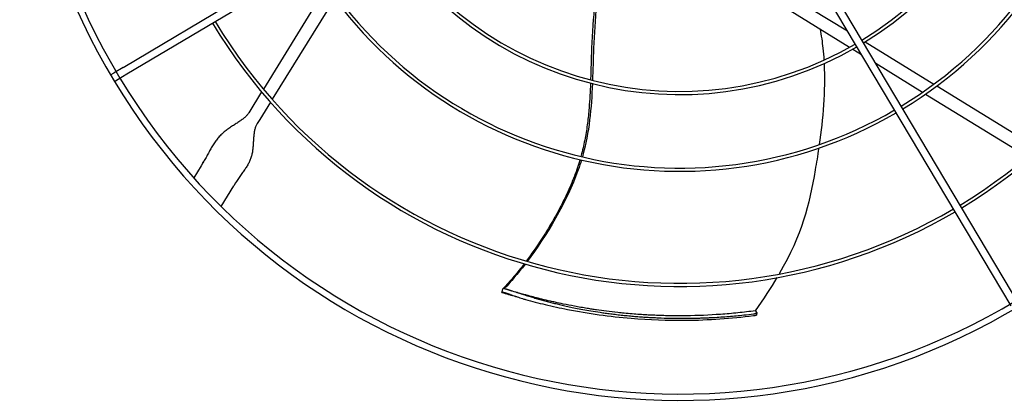
# Model space of a CAD drawing. Units: inches. Extents: x -2185 to -931, y -67 to 873.
# Drawn here: x -1586 to -1556, y 151 to 163 of the extents above; entities that cross this region are included whole.
import ezdxf

# ---------------------------------------------------------------- set-up
doc = ezdxf.new("R2010")
doc.units = ezdxf.units.IN
doc.header["$MEASUREMENT"] = 0
doc.layers.add('DRIVE-EC', color=6, linetype='CONTINUOUS')

msp = doc.modelspace()

# ---------------------------------------------------------------- linework, layer by layer
at = {"layer": 'DRIVE-EC'}
for p, q in [((-1583.2358, 161.0488), (-1566.5362, 170.9841)), ((-1583.1151, 160.8458), (-1566.4154, 170.7811)), ((-1555.9384, 153.7099), (-1566.0376, 170.6851)), ((-1555.8993, 154.1062), (-1565.8346, 170.8059)), ((-1576.9913, 163.5178), (-1578.9225, 160.3813)), ((-1576.7419, 163.172), (-1578.6533, 160.0676)), ((-1562.7622, 163.2727), (-1560.9718, 162.1703)), ((-1563.2182, 163.0911), (-1560.9065, 161.6677)), ((-1560.5381, 161.9033), (-1560.5208, 161.8926)), ((-1560.8105, 161.6086), (-1560.5378, 161.4407)), ((-1560.4269, 161.8348), (-1558.3158, 160.5349)), ((-1583.2358, 161.0488), (-1583.5114, 160.8849)), ((-1560.104, 161.1737), (-1558.6628, 160.2863)), ((-1583.6225, 160.8188), (-1583.5114, 160.8849)), ((-1583.3906, 160.6819), (-1583.1151, 160.8458)), ((-1583.5017, 160.6158), (-1583.3906, 160.6819)), ((-1558.2255, 160.4794), (-1555.1212, 158.568)), ((-1578.9769, 160.2929), (-1579.3691, 159.6559)), ((-1558.5713, 160.23), (-1555.4348, 158.2988)), ((-1578.7072, 159.98), (-1579.0339, 159.4495)), ((-1579.0339, 159.4495), (-1579.1147, 159.3182)), ((-1580.836, 158.0244), (-1581.0639, 157.6542)), ((-1580.7821, 158.112), (-1580.836, 158.0244)), ((-1580.7821, 158.112), (-1580.7546, 158.1567)), ((-1580.2202, 156.7719), (-1579.8302, 157.4052)), ((-1579.7764, 157.4927), (-1579.8302, 157.4052)), ((-1579.7488, 157.5374), (-1579.7764, 157.4927)), ((-1571.5927, 154.126), (-1571.5517, 154.2575)), ((-1571.5511, 154.1225), (-1571.5927, 154.126)), ((-1571.5517, 154.2575), (-1571.5187, 154.2457)), ((-1571.5187, 154.2457), (-1571.5124, 154.2452)), ((-1563.8085, 153.5608), (-1563.7898, 153.5497)), ((-1563.7624, 153.5146), (-1563.768, 153.4272))]:
    msp.add_line(p, q, dxfattribs=at)
for radius, start, end in [(20.2756, 121.08376, 211.08376), (20.0787, 121.08704, 211.08704), (16.6735, 301.15587, 30.34413), (16.7719, 301.15349, 30.34651), (13.1323, 301.26532, 30.23468), (13.2308, 301.26148, 30.23852), (10.7716, 301.37826, 30.12174), (10.87, 301.37257, 30.12743), (10.87, 211.37257, 300.12743), (10.7716, 211.37826, 300.12174), (13.2308, 211.26148, 300.23852), (13.1323, 211.26532, 300.23468), (16.7719, 211.15349, 300.34651), (16.6735, 211.15587, 300.34413), (20.0787, 211.08704, 301.08704), (20.2756, 211.08376, 301.08376)]:
    msp.add_arc((-1566.1374, 171.0839), radius, start, end, dxfattribs=at)
for points, knots in [([(-1568.7463, 162.9844), (-1568.7588, 162.8503), (-1568.7837, 162.5583), (-1568.8147, 162.1099), (-1568.8383, 161.6416), (-1568.8527, 161.1784), (-1568.8614, 160.8536), (-1568.8669, 160.6822), (-1568.8675, 160.664)], [0.25040146, 0.25040146, 0.25040146, 0.25040146, 0.28320342, 0.32176457, 0.36032572, 0.39876193, 0.43719814, 0.44176256, 0.44176256, 0.44176256, 0.44176256]), ([(-1568.6872, 162.9657), (-1568.728, 162.5204), (-1568.7791, 161.7394), (-1568.7962, 160.9761), (-1568.8083, 160.6487)], [0.25020862, 0.25020862, 0.25020862, 0.25020862, 0.35907675, 0.44103726, 0.44103726, 0.44103726, 0.44103726]), ([(-1561.8129, 162.2258), (-1561.777, 162.03), (-1561.7488, 161.8331), (-1561.728, 161.6351), (-1561.7152, 161.5136), (-1561.7052, 161.3918), (-1561.6978, 161.2698)], [0.303458599, 0.303458599, 0.303458599, 0.303458599, 0.347708987, 0.347708987, 0.347708987, 0.374846125, 0.374846125, 0.374846125, 0.374846125]), ([(-1568.871, 160.5632), (-1568.8803, 160.3088), (-1568.9003, 159.9014), (-1568.9582, 159.3363), (-1569.0314, 158.8683), (-1569.1083, 158.5234), (-1569.1591, 158.3346), (-1569.1671, 158.3058)], [0.45019746, 0.45019746, 0.45019746, 0.45019746, 0.51407056, 0.55250678, 0.59094299, 0.6293792, 0.63629325, 0.63629325, 0.63629325, 0.63629325]), ([(-1561.8556, 158.5651), (-1561.8898, 158.3345), (-1561.9268, 158.1104), (-1561.9642, 157.8949), (-1562.1539, 156.8025), (-1562.3569, 155.9303), (-1563.0754, 154.694)], [0.58045743, 0.58045743, 0.58045743, 0.58045743, 0.63651825, 0.63651825, 0.63651825, 0.92067995, 0.92067995, 0.92067995, 0.92067995]), ([(-1569.194, 158.211), (-1569.1998, 158.1912), (-1569.2297, 158.0908), (-1569.2915, 157.8998), (-1569.3892, 157.6358), (-1569.5411, 157.2694), (-1569.7596, 156.811), (-1570.0552, 156.2728), (-1570.42, 155.6811), (-1570.6883, 155.2971), (-1570.8443, 155.0886)], [0.64385649, 0.64385649, 0.64385649, 0.64385649, 0.64859731, 0.66781541, 0.6891727, 0.71052998, 0.75324454, 0.79595911, 0.83867367, 0.90064807, 0.90064807, 0.90064807, 0.90064807]), ([(-1569.1483, 158.2003), (-1569.1786, 158.0991), (-1569.5296, 157.0168), (-1570.2276, 155.8611), (-1570.8142, 155.0797)], [0.64241483, 0.64241483, 0.64241483, 0.64241483, 0.66661834, 0.89980851, 0.89980851, 0.89980851, 0.89980851]), ([(-1570.9077, 155.0047), (-1570.9453, 154.9553), (-1571.089, 154.7703), (-1571.3081, 154.508), (-1571.4768, 154.327), (-1571.5469, 154.256)], [0.909065563, 0.909065563, 0.909065563, 0.909065563, 0.924102798, 0.966817362, 1, 1, 1, 1]), ([(-1571.5927, 154.126), (-1571.5231, 154.1051), (-1571.4183, 154.0746), (-1571.3228, 154.0479), (-1571.2886, 154.0385)], [0, 0, 0, 0, 0.035714286, 0.056546244, 0.056546244, 0.056546244, 0.056546244]), ([(-1571.3259, 154.0556), (-1571.3282, 154.0563), (-1571.3304, 154.0571), (-1571.3326, 154.0578), (-1571.3349, 154.0585), (-1571.3371, 154.0593), (-1571.3394, 154.06), (-1571.3416, 154.0608), (-1571.3439, 154.0615), (-1571.3461, 154.0623), (-1571.3484, 154.063), (-1571.3506, 154.0638), (-1571.3529, 154.0645), (-1571.3552, 154.0653), (-1571.3575, 154.066), (-1571.3597, 154.0668), (-1571.362, 154.0675), (-1571.3643, 154.0683), (-1571.3665, 154.069), (-1571.3688, 154.0698), (-1571.3711, 154.0705), (-1571.3734, 154.0713), (-1571.3756, 154.072), (-1571.3779, 154.0727), (-1571.3802, 154.0735), (-1571.3824, 154.0742), (-1571.3847, 154.075), (-1571.387, 154.0757), (-1571.3892, 154.0764), (-1571.3915, 154.0771), (-1571.3937, 154.0779), (-1571.396, 154.0786), (-1571.3982, 154.0793), (-1571.4005, 154.08), (-1571.4027, 154.0808), (-1571.4049, 154.0815), (-1571.4071, 154.0822), (-1571.4094, 154.0829), (-1571.4116, 154.0836), (-1571.4138, 154.0843), (-1571.416, 154.085), (-1571.4182, 154.0857), (-1571.4204, 154.0864), (-1571.4225, 154.0871), (-1571.4247, 154.0878), (-1571.4268, 154.0884), (-1571.429, 154.0891), (-1571.4311, 154.0898), (-1571.4333, 154.0905), (-1571.4354, 154.0911), (-1571.4375, 154.0918), (-1571.4396, 154.0924), (-1571.4417, 154.0931), (-1571.4438, 154.0937), (-1571.4458, 154.0944), (-1571.4479, 154.095), (-1571.4499, 154.0956), (-1571.4519, 154.0962), (-1571.454, 154.0969), (-1571.456, 154.0975), (-1571.458, 154.0981), (-1571.4599, 154.0987), (-1571.4619, 154.0993), (-1571.4638, 154.0999), (-1571.4658, 154.1005), (-1571.4677, 154.101), (-1571.4696, 154.1016), (-1571.4715, 154.1022), (-1571.4734, 154.1027), (-1571.4752, 154.1033), (-1571.4771, 154.1038), (-1571.4789, 154.1044), (-1571.4807, 154.1049), (-1571.4825, 154.1054), (-1571.4843, 154.1059), (-1571.4861, 154.1065), (-1571.4878, 154.107), (-1571.4896, 154.1075), (-1571.4913, 154.108), (-1571.493, 154.1084), (-1571.4947, 154.1089), (-1571.4963, 154.1094), (-1571.4979, 154.1098), (-1571.4996, 154.1103), (-1571.5012, 154.1107), (-1571.5027, 154.1112), (-1571.5043, 154.1116), (-1571.5058, 154.112), (-1571.5074, 154.1125), (-1571.5089, 154.1129), (-1571.5103, 154.1133), (-1571.5118, 154.1137), (-1571.5132, 154.1141), (-1571.5146, 154.1144), (-1571.516, 154.1148), (-1571.5174, 154.1152), (-1571.5187, 154.1155), (-1571.5201, 154.1159), (-1571.5214, 154.1162), (-1571.5226, 154.1165), (-1571.5239, 154.1168), (-1571.5251, 154.1172), (-1571.5263, 154.1175), (-1571.5275, 154.1178), (-1571.5287, 154.118), (-1571.5298, 154.1183), (-1571.531, 154.1186), (-1571.532, 154.1188), (-1571.5331, 154.1191), (-1571.5342, 154.1193), (-1571.5352, 154.1196), (-1571.5362, 154.1198), (-1571.5371, 154.12), (-1571.5381, 154.1202), (-1571.539, 154.1204), (-1571.5399, 154.1206), (-1571.5408, 154.1208), (-1571.5416, 154.121), (-1571.5424, 154.1211), (-1571.5432, 154.1213), (-1571.544, 154.1214), (-1571.5447, 154.1216), (-1571.5454, 154.1217), (-1571.5461, 154.1218), (-1571.5468, 154.1219), (-1571.5474, 154.122), (-1571.548, 154.1221), (-1571.5486, 154.1222), (-1571.5491, 154.1223), (-1571.5496, 154.1224), (-1571.5502, 154.1224), (-1571.5506, 154.1225), (-1571.5511, 154.1225)], [0, 0, 0, 0, 0.0227273, 0.0227273, 0.0227273, 0.0454545, 0.0454545, 0.0454545, 0.0681818, 0.0681818, 0.0681818, 0.0909091, 0.0909091, 0.0909091, 0.1136364, 0.1136364, 0.1136364, 0.1363636, 0.1363636, 0.1363636, 0.1590909, 0.1590909, 0.1590909, 0.1818182, 0.1818182, 0.1818182, 0.2045455, 0.2045455, 0.2045455, 0.2272727, 0.2272727, 0.2272727, 0.25, 0.25, 0.25, 0.2727273, 0.2727273, 0.2727273, 0.2954545, 0.2954545, 0.2954545, 0.3181818, 0.3181818, 0.3181818, 0.3409091, 0.3409091, 0.3409091, 0.3636364, 0.3636364, 0.3636364, 0.3863636, 0.3863636, 0.3863636, 0.4090909, 0.4090909, 0.4090909, 0.4318182, 0.4318182, 0.4318182, 0.4545455, 0.4545455, 0.4545455, 0.4772727, 0.4772727, 0.4772727, 0.5, 0.5, 0.5, 0.5227273, 0.5227273, 0.5227273, 0.5454545, 0.5454545, 0.5454545, 0.5681818, 0.5681818, 0.5681818, 0.5909091, 0.5909091, 0.5909091, 0.6136364, 0.6136364, 0.6136364, 0.6363636, 0.6363636, 0.6363636, 0.6590909, 0.6590909, 0.6590909, 0.6818182, 0.6818182, 0.6818182, 0.7045455, 0.7045455, 0.7045455, 0.7272727, 0.7272727, 0.7272727, 0.75, 0.75, 0.75, 0.7727273, 0.7727273, 0.7727273, 0.7954545, 0.7954545, 0.7954545, 0.8181818, 0.8181818, 0.8181818, 0.8409091, 0.8409091, 0.8409091, 0.8636364, 0.8636364, 0.8636364, 0.8863636, 0.8863636, 0.8863636, 0.9090909, 0.9090909, 0.9090909, 0.9318182, 0.9318182, 0.9318182, 0.9545455, 0.9545455, 0.9545455, 0.9772727, 0.9772727, 0.9772727, 1, 1, 1, 1]), ([(-1571.5187, 154.2457), (-1571.5234, 154.2474), (-1571.5281, 154.2491), (-1571.5375, 154.2526), (-1571.5422, 154.2543), (-1571.5469, 154.256)], [0.000001, 0.000001, 0.000001, 0.000001, 0.25032686, 0.25032686, 0.50065185, 0.50065185, 0.50065185, 0.50065185]), ([(-1571.5124, 154.2452), (-1571.5119, 154.2451), (-1571.5115, 154.2451), (-1571.5109, 154.245), (-1571.5104, 154.245), (-1571.5099, 154.2449), (-1571.5092, 154.2448), (-1571.5086, 154.2447), (-1571.508, 154.2446), (-1571.5073, 154.2445), (-1571.5066, 154.2444), (-1571.5059, 154.2442), (-1571.5051, 154.2441), (-1571.5044, 154.2439), (-1571.5035, 154.2438), (-1571.5027, 154.2436), (-1571.5018, 154.2434), (-1571.501, 154.2432), (-1571.5, 154.243), (-1571.4991, 154.2428), (-1571.4981, 154.2426), (-1571.4971, 154.2424), (-1571.4961, 154.2422), (-1571.4951, 154.2419), (-1571.494, 154.2417), (-1571.4929, 154.2414), (-1571.4918, 154.2411), (-1571.4906, 154.2409), (-1571.4895, 154.2406), (-1571.4883, 154.2403), (-1571.487, 154.24), (-1571.4858, 154.2397), (-1571.4845, 154.2393), (-1571.4832, 154.239), (-1571.4819, 154.2387), (-1571.4806, 154.2383), (-1571.4792, 154.238), (-1571.4778, 154.2376), (-1571.4764, 154.2372), (-1571.475, 154.2368), (-1571.4736, 154.2365), (-1571.4721, 154.2361), (-1571.4706, 154.2356), (-1571.4691, 154.2352), (-1571.4675, 154.2348), (-1571.466, 154.2344), (-1571.4644, 154.2339), (-1571.4628, 154.2335), (-1571.4612, 154.233), (-1571.4595, 154.2326), (-1571.4579, 154.2321), (-1571.4562, 154.2316), (-1571.4545, 154.2312), (-1571.4528, 154.2307), (-1571.451, 154.2302), (-1571.4493, 154.2297), (-1571.4475, 154.2291), (-1571.4457, 154.2286), (-1571.4439, 154.2281), (-1571.4421, 154.2276), (-1571.4402, 154.227), (-1571.4384, 154.2265), (-1571.4365, 154.2259), (-1571.4346, 154.2254), (-1571.4327, 154.2248), (-1571.4308, 154.2242), (-1571.4289, 154.2236), (-1571.4269, 154.2231), (-1571.425, 154.2225), (-1571.423, 154.2219), (-1571.421, 154.2213), (-1571.419, 154.2207), (-1571.417, 154.22), (-1571.415, 154.2194), (-1571.413, 154.2188), (-1571.4109, 154.2182), (-1571.4088, 154.2175), (-1571.4068, 154.2169), (-1571.4047, 154.2163), (-1571.4026, 154.2156), (-1571.4005, 154.2149), (-1571.3983, 154.2143), (-1571.3962, 154.2136), (-1571.3941, 154.2129), (-1571.3919, 154.2123), (-1571.3898, 154.2116), (-1571.3876, 154.2109), (-1571.3854, 154.2102), (-1571.3832, 154.2095), (-1571.381, 154.2088), (-1571.3788, 154.2081), (-1571.3766, 154.2074), (-1571.3743, 154.2067), (-1571.3721, 154.206), (-1571.3699, 154.2053), (-1571.3676, 154.2046), (-1571.3654, 154.2038), (-1571.3631, 154.2031), (-1571.3608, 154.2024), (-1571.3585, 154.2016), (-1571.3563, 154.2009), (-1571.354, 154.2002), (-1571.3517, 154.1994), (-1571.3494, 154.1987), (-1571.3471, 154.1979), (-1571.3448, 154.1972), (-1571.3425, 154.1964), (-1571.3402, 154.1957), (-1571.3379, 154.1949), (-1571.3356, 154.1942), (-1571.3332, 154.1934), (-1571.3309, 154.1927), (-1571.3286, 154.1919), (-1571.3263, 154.1911), (-1571.324, 154.1904), (-1571.3217, 154.1896), (-1571.3194, 154.1889), (-1571.3171, 154.1881), (-1571.3148, 154.1873), (-1571.3124, 154.1866), (-1571.3101, 154.1858), (-1571.3078, 154.185), (-1571.3055, 154.1843), (-1571.3033, 154.1835), (-1571.301, 154.1828), (-1571.2987, 154.182), (-1571.2964, 154.1812), (-1571.2941, 154.1805), (-1571.2918, 154.1797), (-1571.2896, 154.179)], [0, 0, 0, 0, 0.0232558, 0.0232558, 0.0232558, 0.0465116, 0.0465116, 0.0465116, 0.0697674, 0.0697674, 0.0697674, 0.0930233, 0.0930233, 0.0930233, 0.1162791, 0.1162791, 0.1162791, 0.1395349, 0.1395349, 0.1395349, 0.1627907, 0.1627907, 0.1627907, 0.1860465, 0.1860465, 0.1860465, 0.2093023, 0.2093023, 0.2093023, 0.2325581, 0.2325581, 0.2325581, 0.255814, 0.255814, 0.255814, 0.2790698, 0.2790698, 0.2790698, 0.3023256, 0.3023256, 0.3023256, 0.3255814, 0.3255814, 0.3255814, 0.3488372, 0.3488372, 0.3488372, 0.372093, 0.372093, 0.372093, 0.3953488, 0.3953488, 0.3953488, 0.4186047, 0.4186047, 0.4186047, 0.4418605, 0.4418605, 0.4418605, 0.4651163, 0.4651163, 0.4651163, 0.4883721, 0.4883721, 0.4883721, 0.5116279, 0.5116279, 0.5116279, 0.5348837, 0.5348837, 0.5348837, 0.5581395, 0.5581395, 0.5581395, 0.5813953, 0.5813953, 0.5813953, 0.6046512, 0.6046512, 0.6046512, 0.627907, 0.627907, 0.627907, 0.6511628, 0.6511628, 0.6511628, 0.6744186, 0.6744186, 0.6744186, 0.6976744, 0.6976744, 0.6976744, 0.7209302, 0.7209302, 0.7209302, 0.744186, 0.744186, 0.744186, 0.7674419, 0.7674419, 0.7674419, 0.7906977, 0.7906977, 0.7906977, 0.8139535, 0.8139535, 0.8139535, 0.8372093, 0.8372093, 0.8372093, 0.8604651, 0.8604651, 0.8604651, 0.8837209, 0.8837209, 0.8837209, 0.9069767, 0.9069767, 0.9069767, 0.9302326, 0.9302326, 0.9302326, 0.9534884, 0.9534884, 0.9534884, 0.9767442, 0.9767442, 0.9767442, 1, 1, 1, 1]), ([(-1571.3259, 154.0556), (-1571.3206, 154.0538), (-1571.2505, 154.0305), (-1571.1245, 153.9892), (-1570.9826, 153.944), (-1570.9003, 153.9183), (-1570.871, 153.9093)], [0, 0, 0, 0, 0.0308754, 0.4090783, 0.7872812, 1, 1, 1, 1]), ([(-1571.2896, 154.179), (-1571.284, 154.1771), (-1571.2138, 154.1538), (-1571.088, 154.1125), (-1570.9225, 154.0597), (-1570.767, 154.0116), (-1570.6153, 153.966), (-1570.4632, 153.9217), (-1570.3111, 153.8792), (-1570.1592, 153.8383), (-1570.0095, 153.7998), (-1569.859, 153.7628), (-1569.7004, 153.7256), (-1569.5275, 153.6873), (-1569.3336, 153.6469), (-1569.1126, 153.6042), (-1568.8613, 153.5597), (-1568.6272, 153.5225), (-1568.4439, 153.4961), (-1568.334, 153.4811), (-1568.2491, 153.47), (-1568.1602, 153.4589), (-1568.0678, 153.4478), (-1567.9737, 153.437), (-1567.8802, 153.4269), (-1567.7868, 153.4173), (-1567.6607, 153.405), (-1567.504, 153.3911), (-1567.3218, 153.3769), (-1567.1712, 153.3668), (-1567.0525, 153.3597), (-1566.9645, 153.3549), (-1566.8765, 153.3506), (-1566.6978, 153.3427), (-1566.5207, 153.337), (-1566.3274, 153.3334), (-1566.1963, 153.3318), (-1566.0257, 153.331), (-1565.84, 153.3324), (-1565.6864, 153.335), (-1565.5709, 153.3378), (-1565.4544, 153.3414), (-1565.336, 153.3457), (-1565.2169, 153.351), (-1565.0589, 153.3589), (-1564.862, 153.3709), (-1564.5469, 153.3942), (-1564.2122, 153.4257), (-1563.9581, 153.4551), (-1563.86, 153.4674)], [0, 0, 0, 0, 0.0032416, 0.0406682, 0.0780947, 0.1155213, 0.1529479, 0.1903744, 0.227801, 0.2652275, 0.3026541, 0.3400806, 0.3775072, 0.4149337, 0.4523603, 0.4897868, 0.5272134, 0.56464, 0.5833532, 0.5927099, 0.6020665, 0.6114232, 0.6207798, 0.6301364, 0.6394931, 0.6488497, 0.6582063, 0.6769196, 0.6956329, 0.7143462, 0.7237028, 0.7330595, 0.7424161, 0.7517727, 0.7891993, 0.7985559, 0.8079126, 0.8266258, 0.8453391, 0.8546958, 0.8640524, 0.873409, 0.8827657, 0.8921223, 0.9014789, 0.9201922, 0.9389055, 0.9763321, 1, 1, 1, 1]), ([(-1563.8085, 153.5608), (-1563.9849, 153.5373), (-1564.1627, 153.5164), (-1564.5178, 153.4802), (-1564.6951, 153.4647), (-1565.2219, 153.427), (-1565.574, 153.4121), (-1566.0278, 153.4068), (-1566.1278, 153.4064), (-1566.3408, 153.4075), (-1566.4546, 153.4092), (-1566.6277, 153.4134), (-1566.6877, 153.4152), (-1566.8119, 153.4195), (-1566.8763, 153.4221), (-1567.008, 153.428), (-1567.0756, 153.4315), (-1567.2155, 153.4395), (-1567.2875, 153.444), (-1567.436, 153.4543), (-1567.5125, 153.4601), (-1567.6699, 153.4731), (-1567.7511, 153.4803), (-1567.8991, 153.4946), (-1567.9657, 153.5014), (-1568.1491, 153.5212), (-1568.2662, 153.535), (-1568.4845, 153.5629), (-1568.5857, 153.5768), (-1568.7308, 153.5979), (-1568.7746, 153.6045), (-1568.8695, 153.619), (-1568.9203, 153.6271), (-1569.1017, 153.6565), (-1569.2329, 153.6793), (-1569.478, 153.7249), (-1569.5923, 153.7472), (-1569.7902, 153.788), (-1569.8742, 153.806), (-1570.0066, 153.8353), (-1570.0549, 153.8462), (-1570.1903, 153.8774), (-1570.2773, 153.8981), (-1570.438, 153.9377), (-1570.5116, 153.9563), (-1570.652, 153.9928), (-1570.7187, 154.0105), (-1570.8169, 154.0373), (-1570.8482, 154.0459), (-1570.9066, 154.0622), (-1570.9338, 154.0698), (-1571.0081, 154.0909), (-1571.0552, 154.1045), (-1571.1116, 154.121), (-1571.1207, 154.1236), (-1571.1298, 154.1263)], [0.0000013, 0.0000013, 0.0000013, 0.0000013, 1.5664621, 1.5664621, 3.1080435, 3.1080435, 6.1211766, 6.1211766, 6.9619725, 6.9619725, 7.9139071, 7.9139071, 8.4205477, 8.4205477, 8.9576061, 8.9576061, 9.5358724, 9.5358724, 10.1503151, 10.1503151, 10.8003972, 10.8003972, 11.4850977, 11.4850977, 12.04694, 12.04694, 13.030709, 13.030709, 13.8824577, 13.8824577, 14.2522769, 14.2522769, 14.6807272, 14.6807272, 15.7838823, 15.7838823, 16.7413816, 16.7413816, 17.4438339, 17.4438339, 17.8497613, 17.8497613, 18.5808032, 18.5808032, 19.1984332, 19.1984332, 19.757021, 19.757021, 20.0178877, 20.0178877, 20.2444142, 20.2444142, 20.6367516, 20.6367516, 20.7124242, 20.7124242, 20.7124242, 20.7124242]), ([(-1570.871, 153.9093), (-1570.6683, 153.8534), (-1570.4656, 153.8014), (-1570.0348, 153.6989), (-1569.8048, 153.6489), (-1568.9313, 153.4771), (-1568.2746, 153.3856), (-1567.0595, 153.2838), (-1566.499, 153.2639), (-1565.2348, 153.2777), (-1564.54, 153.3276), (-1563.8634, 153.4146)], [-19.6614091, -19.6614091, -19.6614091, -19.6614091, -17.971578, -17.971578, -16.0672583, -16.0672583, -10.669777, -10.669777, -5.9747616, -5.9747616, -0.000001, -0.000001, -0.000001, -0.000001]), ([(-1563.8634, 153.4146), (-1563.8615, 153.4149), (-1563.8595, 153.4151), (-1563.8576, 153.4154), (-1563.8557, 153.4156), (-1563.8538, 153.4159), (-1563.852, 153.4161), (-1563.8501, 153.4164), (-1563.8482, 153.4166), (-1563.8464, 153.4168), (-1563.8446, 153.4171), (-1563.8428, 153.4173), (-1563.841, 153.4175), (-1563.8392, 153.4178), (-1563.8375, 153.418), (-1563.8358, 153.4182), (-1563.834, 153.4185), (-1563.8323, 153.4187), (-1563.8307, 153.4189), (-1563.829, 153.4191), (-1563.8273, 153.4193), (-1563.8257, 153.4195), (-1563.8241, 153.4198), (-1563.8225, 153.42), (-1563.8209, 153.4202), (-1563.8194, 153.4204), (-1563.8178, 153.4206), (-1563.8163, 153.4208), (-1563.8148, 153.421), (-1563.8133, 153.4212), (-1563.8119, 153.4214), (-1563.8104, 153.4215), (-1563.809, 153.4217), (-1563.8076, 153.4219), (-1563.8062, 153.4221), (-1563.8049, 153.4223), (-1563.8036, 153.4225), (-1563.8022, 153.4226), (-1563.8009, 153.4228), (-1563.7997, 153.423), (-1563.7984, 153.4231), (-1563.7972, 153.4233), (-1563.796, 153.4235), (-1563.7948, 153.4236), (-1563.7936, 153.4238), (-1563.7925, 153.4239), (-1563.7914, 153.4241), (-1563.7903, 153.4242), (-1563.7892, 153.4244), (-1563.7882, 153.4245), (-1563.7872, 153.4246), (-1563.7862, 153.4248), (-1563.7852, 153.4249), (-1563.7843, 153.425), (-1563.7833, 153.4251), (-1563.7824, 153.4253), (-1563.7816, 153.4254), (-1563.7807, 153.4255), (-1563.7799, 153.4256), (-1563.7791, 153.4257), (-1563.7783, 153.4258), (-1563.7776, 153.4259), (-1563.7769, 153.426), (-1563.7762, 153.4261), (-1563.7755, 153.4262), (-1563.7749, 153.4263), (-1563.7743, 153.4263), (-1563.7737, 153.4264), (-1563.7731, 153.4265), (-1563.7726, 153.4266), (-1563.7721, 153.4266), (-1563.7716, 153.4267), (-1563.7712, 153.4268), (-1563.7708, 153.4268), (-1563.7704, 153.4269), (-1563.77, 153.4269), (-1563.7697, 153.427), (-1563.7694, 153.427), (-1563.7691, 153.427), (-1563.7689, 153.4271), (-1563.7687, 153.4271), (-1563.7685, 153.4271), (-1563.7683, 153.4271), (-1563.7682, 153.4272), (-1563.7681, 153.4272), (-1563.768, 153.4272), (-1563.768, 153.4272), (-1563.768, 153.4272)], [0, 0, 0, 0, 0.02380952, 0.02380952, 0.02380952, 0.04761905, 0.04761905, 0.04761905, 0.07142857, 0.07142857, 0.07142857, 0.0952381, 0.0952381, 0.0952381, 0.11904762, 0.11904762, 0.11904762, 0.14285714, 0.14285714, 0.14285714, 0.16666667, 0.16666667, 0.16666667, 0.19047619, 0.19047619, 0.19047619, 0.21428571, 0.21428571, 0.21428571, 0.23809524, 0.23809524, 0.23809524, 0.26190476, 0.26190476, 0.26190476, 0.28571429, 0.28571429, 0.28571429, 0.30952381, 0.30952381, 0.30952381, 0.33333333, 0.33333333, 0.33333333, 0.35714286, 0.35714286, 0.35714286, 0.38095238, 0.38095238, 0.38095238, 0.4047619, 0.4047619, 0.4047619, 0.42857143, 0.42857143, 0.42857143, 0.45238095, 0.45238095, 0.45238095, 0.47619048, 0.47619048, 0.47619048, 0.5, 0.5, 0.5, 0.52380952, 0.52380952, 0.52380952, 0.54761905, 0.54761905, 0.54761905, 0.57142857, 0.57142857, 0.57142857, 0.5952381, 0.5952381, 0.5952381, 0.61904762, 0.61904762, 0.61904762, 0.64285714, 0.64285714, 0.64285714, 0.66666667, 0.66666667, 0.66666667, 0.68817406, 0.68817406, 0.68817406, 0.68817406]), ([(-1563.86, 153.4674), (-1563.8579, 153.4676), (-1563.8559, 153.4679), (-1563.8538, 153.4682), (-1563.8518, 153.4685), (-1563.8498, 153.4688), (-1563.8478, 153.4691), (-1563.8458, 153.4694), (-1563.8439, 153.4697), (-1563.8419, 153.4701), (-1563.84, 153.4704), (-1563.8381, 153.4707), (-1563.8362, 153.4711), (-1563.8343, 153.4715), (-1563.8325, 153.4719), (-1563.8306, 153.4722), (-1563.8288, 153.4726), (-1563.827, 153.473), (-1563.8253, 153.4735), (-1563.8235, 153.4739), (-1563.8218, 153.4743), (-1563.8201, 153.4747), (-1563.8184, 153.4752), (-1563.8167, 153.4756), (-1563.815, 153.4761), (-1563.8134, 153.4766), (-1563.8118, 153.477), (-1563.8102, 153.4775), (-1563.8087, 153.478), (-1563.8071, 153.4785), (-1563.8056, 153.479), (-1563.8041, 153.4795), (-1563.8026, 153.4801), (-1563.8012, 153.4806), (-1563.7998, 153.4811), (-1563.7984, 153.4817), (-1563.797, 153.4822), (-1563.7956, 153.4828), (-1563.7943, 153.4833), (-1563.793, 153.4839), (-1563.7917, 153.4845), (-1563.7905, 153.4851), (-1563.7892, 153.4857), (-1563.788, 153.4863), (-1563.7869, 153.4869), (-1563.7857, 153.4875), (-1563.7846, 153.4881), (-1563.7835, 153.4887), (-1563.7824, 153.4893), (-1563.7814, 153.49), (-1563.7803, 153.4906), (-1563.7794, 153.4913), (-1563.7784, 153.4919), (-1563.7774, 153.4926), (-1563.7765, 153.4932), (-1563.7756, 153.4939), (-1563.7748, 153.4946), (-1563.774, 153.4952), (-1563.7732, 153.4959), (-1563.7724, 153.4966), (-1563.7717, 153.4973), (-1563.7709, 153.498), (-1563.7702, 153.4987), (-1563.7696, 153.4994), (-1563.7689, 153.5001), (-1563.7683, 153.5008), (-1563.7678, 153.5015), (-1563.7672, 153.5022), (-1563.7667, 153.503), (-1563.7662, 153.5037), (-1563.7657, 153.5044), (-1563.7653, 153.5052), (-1563.7649, 153.5059), (-1563.7645, 153.5066), (-1563.7642, 153.5074), (-1563.7639, 153.5081), (-1563.7636, 153.5089), (-1563.7633, 153.5096), (-1563.7631, 153.5104), (-1563.7629, 153.5111), (-1563.7627, 153.5119), (-1563.7626, 153.5127), (-1563.7625, 153.5134), (-1563.7624, 153.5142), (-1563.7624, 153.515), (-1563.7623, 153.5157), (-1563.7623, 153.5165), (-1563.7624, 153.5173), (-1563.7624, 153.5181), (-1563.7625, 153.5188), (-1563.7627, 153.5196), (-1563.7628, 153.5204), (-1563.763, 153.5212), (-1563.7632, 153.522), (-1563.7634, 153.5227), (-1563.7637, 153.5235), (-1563.764, 153.5243), (-1563.7644, 153.5251), (-1563.7647, 153.5259), (-1563.7651, 153.5267), (-1563.7655, 153.5274), (-1563.766, 153.5282), (-1563.7665, 153.529), (-1563.7669, 153.5298), (-1563.7675, 153.5306), (-1563.7681, 153.5314), (-1563.7686, 153.5321), (-1563.7692, 153.5329), (-1563.7699, 153.5337), (-1563.7706, 153.5345), (-1563.7713, 153.5353), (-1563.772, 153.536), (-1563.7728, 153.5368), (-1563.7736, 153.5376), (-1563.7744, 153.5384), (-1563.7752, 153.5391), (-1563.7761, 153.5399), (-1563.777, 153.5407), (-1563.7779, 153.5414), (-1563.7789, 153.5422), (-1563.7799, 153.5429), (-1563.7808, 153.5437), (-1563.7819, 153.5445), (-1563.7829, 153.5452), (-1563.784, 153.546), (-1563.7851, 153.5467), (-1563.7863, 153.5474), (-1563.7874, 153.5482), (-1563.7886, 153.5489), (-1563.7898, 153.5497)], [0, 0, 0, 0, 0.0232558, 0.0232558, 0.0232558, 0.0465116, 0.0465116, 0.0465116, 0.0697674, 0.0697674, 0.0697674, 0.0930233, 0.0930233, 0.0930233, 0.1162791, 0.1162791, 0.1162791, 0.1395349, 0.1395349, 0.1395349, 0.1627907, 0.1627907, 0.1627907, 0.1860465, 0.1860465, 0.1860465, 0.2093023, 0.2093023, 0.2093023, 0.2325581, 0.2325581, 0.2325581, 0.255814, 0.255814, 0.255814, 0.2790698, 0.2790698, 0.2790698, 0.3023256, 0.3023256, 0.3023256, 0.3255814, 0.3255814, 0.3255814, 0.3488372, 0.3488372, 0.3488372, 0.372093, 0.372093, 0.372093, 0.3953488, 0.3953488, 0.3953488, 0.4186047, 0.4186047, 0.4186047, 0.4418605, 0.4418605, 0.4418605, 0.4651163, 0.4651163, 0.4651163, 0.4883721, 0.4883721, 0.4883721, 0.5116279, 0.5116279, 0.5116279, 0.5348837, 0.5348837, 0.5348837, 0.5581395, 0.5581395, 0.5581395, 0.5813953, 0.5813953, 0.5813953, 0.6046512, 0.6046512, 0.6046512, 0.627907, 0.627907, 0.627907, 0.6511628, 0.6511628, 0.6511628, 0.6744186, 0.6744186, 0.6744186, 0.6976744, 0.6976744, 0.6976744, 0.7209302, 0.7209302, 0.7209302, 0.744186, 0.744186, 0.744186, 0.7674419, 0.7674419, 0.7674419, 0.7906977, 0.7906977, 0.7906977, 0.8139535, 0.8139535, 0.8139535, 0.8372093, 0.8372093, 0.8372093, 0.8604651, 0.8604651, 0.8604651, 0.8837209, 0.8837209, 0.8837209, 0.9069767, 0.9069767, 0.9069767, 0.9302326, 0.9302326, 0.9302326, 0.9534884, 0.9534884, 0.9534884, 0.9767442, 0.9767442, 0.9767442, 1, 1, 1, 1])]:
    msp.add_open_spline(points, degree=3, knots=knots, dxfattribs=at)
for points in [[(-1561.692, 161.1645), (-1561.6501, 160.3144), (-1561.7275, 159.459), (-1561.8397, 158.6747)], [(-1568.8122, 160.5481), (-1568.8422, 159.8075), (-1568.9024, 159.0675), (-1569.1208, 158.2949)], [(-1579.3691, 159.6559), (-1579.3844, 159.6311), (-1579.4204, 159.5825), (-1579.4912, 159.5116), (-1579.5779, 159.4417), (-1579.6778, 159.3722), (-1579.7871, 159.3019), (-1579.9015, 159.2287), (-1580.0163, 159.1507), (-1580.1273, 159.0657), (-1580.2311, 158.9725), (-1580.3258, 158.8701), (-1580.4109, 158.7588), (-1580.4879, 158.6393), (-1580.5594, 158.513), (-1580.6293, 158.3816), (-1580.7017, 158.2473), (-1580.7542, 158.1573), (-1580.7815, 158.1129)], [(-1579.1147, 159.3182), (-1579.13, 159.2934), (-1579.1568, 159.24), (-1579.1869, 159.1471), (-1579.2078, 159.0422), (-1579.2211, 158.9278), (-1579.2294, 158.8071), (-1579.2363, 158.6834), (-1579.2456, 158.5598), (-1579.2613, 158.439), (-1579.2866, 158.3225), (-1579.3236, 158.211), (-1579.3731, 158.1037), (-1579.4343, 157.9988), (-1579.5054, 157.8935), (-1579.5837, 157.7841), (-1579.6661, 157.667), (-1579.7215, 157.5818), (-1579.7488, 157.5374)], [(-1570.8778, 154.9958), (-1571.1071, 154.6962), (-1571.3275, 154.4396), (-1571.5187, 154.2457)], [(-1563.1415, 154.5817), (-1563.3283, 154.2681), (-1563.548, 153.9308), (-1563.8085, 153.5608)], [(-1571.5517, 154.2575), (-1571.5501, 154.257), (-1571.5485, 154.2565), (-1571.5469, 154.256)], [(-1571.1198, 153.9879), (-1571.1772, 154.0065), (-1571.2335, 154.0233), (-1571.2886, 154.0385)]]:
    msp.add_open_spline(points, degree=3, dxfattribs=at)

doc.saveas('drawing.dxf')
